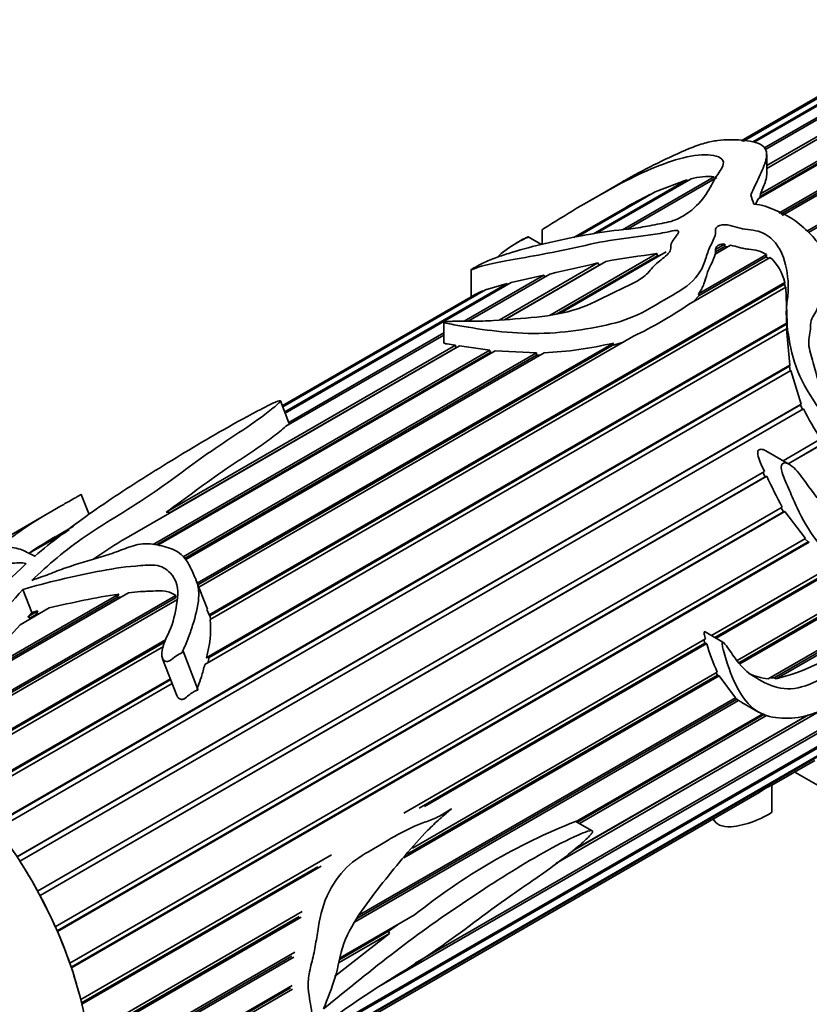
# Model space of a CAD drawing. Units: millimetres. Extents: x 0 to 1540, y 0 to 1256.
# Drawn here: x 1488 to 1521, y 306 to 347 of the extents above; entities that cross this region are included whole.
import ezdxf

# ---------------------------------------------------------------- set-up
doc = ezdxf.new("R2010")
doc.units = ezdxf.units.MM
doc.layers.add('DV6_Défaut', color=7, linetype='Continuous')
doc.layers.add('Défaut', color=7, linetype='Continuous')

# ---------------------------------------------------------------- blocks, each defined once
blk = doc.blocks.new('SE5')
at = {"layer": 'DV6_Défaut', "color": 7, "linetype": 'Continuous', "lineweight": 35}
for p, q in [((1517.838, 342.35), (1526.065, 347.1)), ((1526.185, 347.148), (1517.871, 342.348)), ((1518.265, 342.32), (1527.014, 347.371)), ((1527.146, 347.391), (1518.322, 342.296)), ((1518.735, 342.051), (1528.052, 347.429)), ((1528.194, 347.421), (1518.771, 341.98)), ((1518.848, 341.321), (1529.158, 347.274)), ((1529.309, 347.238), (1518.848, 341.198)), ((1518.848, 341.202), (1529.181, 347.169)), ((1525.605, 346.872), (1517.78, 342.355)), ((1530.468, 346.846), (1518.485, 339.927)), ((1518.575, 340.024), (1530.325, 346.808)), ((1518.583, 340.137), (1530.313, 346.91)), ((1519.354, 339.334), (1531.493, 346.342)), ((1519.433, 339.283), (1531.493, 346.246)), ((1531.65, 346.252), (1519.501, 339.238)), ((1520.53, 338.571), (1532.675, 345.582)), ((1520.597, 338.527), (1532.663, 345.493)), ((1518.848, 340.947), (1518.848, 341.782)), ((1512.816, 338.633), (1516.654, 340.849)), ((1512.74, 340.6), (1511.441, 339.85)), ((1511.601, 338.472), (1515.507, 340.727)), ((1515.684, 340.773), (1511.728, 338.489)), ((1516.768, 340.824), (1513.019, 338.66)), ((1514.186, 340.22), (1515.507, 340.727)), ((1515.507, 340.727), (1515.533, 340.686)), ((1510.883, 338.335), (1513.958, 340.11)), ((1514.186, 340.22), (1510.94, 338.347)), ((1513.958, 340.11), (1513.974, 340.098)), ((1518.547, 339.963), (1518.575, 340.024)), ((1518.575, 340.024), (1518.583, 340.137)), ((1518.378, 339.699), (1518.485, 339.927)), ((1512.906, 339.541), (1510.78, 338.313)), ((1509.459, 338.64), (1509.459, 338.026)), ((1508.584, 338.2), (1508.383, 338.084)), ((1509.427, 338.018), (1508.871, 338.339)), ((1517.339, 337.99), (1516.694, 337.618)), ((1516.712, 337.808), (1517.096, 338.03)), ((1517.096, 338.03), (1517.096, 337.933)), ((1509.792, 335.062), (1514.255, 337.639)), ((1514.64, 337.708), (1510.187, 335.137)), ((1514.255, 337.639), (1514.283, 337.546)), ((1514.283, 337.546), (1514.395, 337.566)), ((1516, 335.955), (1518.839, 337.594)), ((1516.704, 337.623), (1516.712, 337.712)), ((1516.712, 337.712), (1517.096, 337.933)), ((1516.712, 337.712), (1516.712, 337.808)), ((1518.839, 337.594), (1518.827, 337.505)), ((1507.649, 334.856), (1511.786, 337.245)), ((1507.882, 334.871), (1511.837, 337.155)), ((1512.116, 337.312), (1507.89, 334.872)), ((1510.056, 335.105), (1514.283, 337.546)), ((1511.786, 337.245), (1511.837, 337.155)), ((1511.837, 337.155), (1511.848, 337.157)), ((1518.995, 337.48), (1515.569, 335.503)), ((1516.017, 335.883), (1518.827, 337.505)), ((1518.827, 337.505), (1518.92, 337.437)), ((1506.194, 334.81), (1509.518, 336.729)), ((1509.769, 336.783), (1506.352, 334.81)), ((1506.475, 336.965), (1506.475, 335.828)), ((1508.155, 336.426), (1509.518, 336.729)), ((1509.518, 336.729), (1509.56, 336.662)), ((1495.519, 322.523), (1519.605, 336.429)), ((1495.548, 322.474), (1519.597, 336.358)), ((1498.678, 331.011), (1507.986, 336.385)), ((1508.155, 336.426), (1498.696, 330.965)), ((1507.086, 336.121), (1507.986, 336.385)), ((1507.986, 336.385), (1508.009, 336.342)), ((1519.605, 336.429), (1519.597, 336.358)), ((1519.597, 336.358), (1519.632, 336.222)), ((1519.654, 336.234), (1495.56, 322.323)), ((1498.59, 331.238), (1506.97, 336.076)), ((1507.086, 336.121), (1498.597, 331.22)), ((1506.97, 336.076), (1506.978, 336.059)), ((1516.017, 335.883), (1516, 335.955)), ((1519.654, 336.234), (1519.702, 334.744)), ((1506.573, 335.884), (1498.578, 331.269)), ((1515.787, 335.628), (1516.017, 335.883)), ((1495.399, 320.713), (1519.702, 334.744)), ((1495.513, 320.73), (1519.71, 334.7)), ((1505.342, 334.762), (1505.342, 333.896)), ((1519.71, 334.7), (1519.68, 334.444)), ((1519.702, 334.744), (1519.71, 334.7)), ((1519.675, 334.49), (1495.332, 320.435)), ((1498.85, 330.569), (1505.342, 334.318)), ((1519.675, 334.49), (1519.812, 332.967)), ((1495.021, 323.843), (1512.432, 333.895)), ((1513.271, 334.175), (1495.085, 323.676)), ((1505.342, 334.227), (1498.732, 330.411)), ((1512.384, 333.785), (1512.858, 333.937)), ((1512.432, 333.895), (1512.384, 333.785)), ((1505.989, 333.774), (1492.043, 325.723)), ((1493.172, 325.467), (1507.258, 333.599)), ((1493.317, 325.441), (1507.274, 333.499)), ((1507.48, 333.574), (1493.372, 325.429)), ((1493.725, 326.817), (1505.82, 333.8)), ((1493.892, 326.794), (1505.846, 333.696)), ((1494.425, 324.941), (1509.212, 333.478)), ((1509.536, 333.485), (1494.54, 324.827)), ((1495.047, 323.776), (1512.384, 333.785)), ((1505.82, 333.8), (1505.846, 333.696)), ((1505.846, 333.696), (1505.851, 333.695)), ((1505.989, 333.774), (1507.258, 333.599)), ((1507.258, 333.599), (1507.274, 333.499)), ((1507.274, 333.499), (1507.338, 333.492)), ((1507.48, 333.574), (1509.212, 333.478)), ((1509.212, 333.478), (1509.212, 333.382)), ((1494.488, 324.881), (1509.212, 333.382)), ((1509.212, 333.382), (1509.362, 333.385)), ((1486.508, 313.739), (1519.812, 332.967)), ((1486.525, 313.718), (1519.8, 332.929)), ((1519.853, 332.741), (1486.642, 313.566)), ((1519.812, 332.967), (1519.8, 332.929)), ((1519.8, 332.929), (1519.834, 332.73)), ((1519.853, 332.741), (1520.296, 331.341)), ((1498.853, 330.56), (1498.498, 331.475)), ((1487.475, 312.392), (1520.296, 331.341)), ((1487.481, 312.383), (1520.256, 331.306)), ((1520.39, 331.14), (1487.596, 312.206)), ((1520.296, 331.341), (1520.256, 331.306)), ((1520.256, 331.306), (1520.342, 331.113)), ((1498.878, 330.495), (1498.853, 330.56)), ((1519.531, 328.967), (1521.112, 329.879)), ((1519.798, 328.813), (1518.816, 329.38)), ((1519.746, 328.843), (1521.157, 329.657)), ((1521.221, 329.687), (1519.753, 328.839)), ((1488.338, 310.957), (1518.754, 328.518)), ((1488.44, 310.768), (1518.785, 328.288)), ((1518.851, 328.318), (1488.443, 310.762)), ((1518.69, 328.481), (1518.785, 328.288)), ((1518.785, 328.288), (1518.851, 328.318)), ((1490.49, 326.718), (1490.164, 327.558)), ((1489.134, 326.971), (1485.274, 324.742)), ((1489.079, 309.464), (1519.502, 327.029)), ((1519.611, 326.84), (1489.167, 309.263)), ((1519.451, 326.999), (1519.551, 326.831)), ((1519.551, 326.831), (1519.611, 326.84)), ((1519.611, 326.84), (1520.475, 325.716)), ((1489.158, 309.284), (1519.551, 326.831)), ((1493.892, 326.794), (1493.725, 326.817)), ((1488.052, 325.153), (1489.654, 326.078)), ((1489.846, 326.227), (1489.109, 325.801)), ((1489.546, 325.995), (1487.958, 325.078)), ((1489.684, 307.939), (1520.475, 325.716)), ((1520.45, 325.702), (1520.58, 325.579)), ((1489.741, 307.774), (1520.58, 325.579)), ((1520.631, 325.564), (1489.753, 307.737)), ((1520.58, 325.579), (1520.631, 325.564)), ((1488.055, 325.134), (1488.052, 325.153)), ((1488.213, 324.969), (1488.252, 324.992)), ((1516.533, 321.651), (1521.866, 324.73)), ((1516.677, 321.568), (1522.01, 324.647)), ((1522.064, 324.616), (1516.731, 321.537)), ((1495.446, 322.748), (1494.966, 323.985)), ((1517.614, 320.606), (1523.523, 324.017)), ((1517.684, 320.514), (1523.668, 323.969)), ((1487.719, 323.578), (1488.094, 322.609)), ((1523.733, 323.928), (1517.726, 320.46)), ((1483.177, 317.005), (1494.121, 323.323)), ((1483.24, 316.959), (1494.107, 323.233)), ((1494.169, 323.147), (1483.333, 316.891)), ((1492.138, 323.44), (1485.164, 319.413)), ((1485.497, 319.786), (1491.735, 323.387)), ((1485.645, 319.775), (1491.656, 323.246)), ((1491.735, 323.387), (1491.656, 323.246)), ((1491.656, 323.246), (1491.845, 323.271)), ((1494.121, 323.323), (1494.107, 323.233)), ((1488.828, 322.805), (1487.605, 322.099)), ((1495.519, 322.523), (1495.423, 322.739)), ((1487.931, 322.44), (1488.346, 322.68)), ((1487.931, 322.44), (1488.094, 322.609)), ((1488.046, 322.398), (1487.931, 322.44)), ((1487.952, 322.299), (1488.046, 322.398)), ((1488.046, 322.398), (1488.284, 322.535)), ((1488.094, 322.609), (1488.346, 322.68)), ((1488.346, 322.68), (1488.284, 322.535)), ((1488.284, 322.535), (1488.424, 322.572)), ((1495.548, 322.474), (1495.519, 322.523)), ((1495.585, 322.338), (1495.548, 322.474)), ((1518.906, 319.833), (1523.719, 322.612)), ((1519.163, 319.887), (1523.373, 322.318)), ((1485.497, 319.786), (1487.605, 322.099)), ((1523.466, 322.278), (1519.239, 319.838)), ((1503.659, 314.218), (1516.283, 321.507)), ((1517.017, 321.372), (1516.27, 321.803)), ((1484.338, 316.068), (1493.687, 321.465)), ((1484.383, 316.028), (1493.652, 321.379)), ((1493.605, 321.194), (1484.489, 315.932)), ((1504.311, 314.429), (1516.261, 321.328)), ((1516.339, 321.311), (1504.524, 314.49)), ((1516.219, 321.47), (1516.261, 321.328)), ((1516.261, 321.328), (1516.339, 321.311)), ((1493.569, 320.682), (1494.167, 319.143)), ((1495.044, 319.392), (1494.424, 320.99)), ((1495.513, 320.73), (1495.399, 320.713)), ((1495.465, 320.512), (1495.513, 320.73)), ((1485.456, 314.972), (1493.894, 319.844)), ((1516.86, 319.96), (1503.665, 312.342)), ((1503.798, 312.497), (1516.783, 319.994)), ((1504.02, 312.757), (1516.78, 320.124)), ((1516.732, 320.096), (1516.783, 319.994)), ((1516.783, 319.994), (1516.86, 319.96)), ((1516.86, 319.96), (1517.537, 319.042)), ((1519.163, 319.887), (1518.994, 319.884)), ((1519.239, 319.838), (1519.163, 319.887)), ((1485.486, 314.94), (1493.91, 319.804)), ((1493.97, 319.649), (1485.599, 314.816)), ((1524.36, 319.514), (1502.711, 307.015)), ((1504.137, 307.939), (1524.582, 319.743)), ((1501.803, 309.959), (1517.537, 319.042)), ((1517.524, 319.035), (1517.593, 318.981)), ((1517.674, 318.934), (1501.603, 309.655)), ((1501.703, 309.807), (1517.593, 318.981)), ((1517.593, 318.981), (1517.674, 318.934)), ((1517.807, 318.848), (1518.509, 318.443)), ((1521.142, 318.525), (1510.031, 312.11)), ((1510.712, 312.621), (1520.603, 318.331)), ((1510.783, 312.677), (1520.535, 318.307)), ((1510.878, 313.861), (1518.716, 318.386)), ((1510.926, 313.834), (1518.76, 318.356)), ((1518.844, 318.299), (1511.018, 313.78)), ((1501.117, 305.542), (1523.003, 318.178)), ((1522.824, 318.007), (1501.175, 305.508)), ((1501.458, 305.345), (1521.755, 317.064)), ((1521.617, 316.952), (1501.486, 305.329)), ((1519.061, 315.382), (1520.869, 316.425)), ((1520.025, 315.938), (1520.999, 315.376)), ((1519.061, 314.249), (1519.061, 315.384)), ((1501.567, 305.282), (1518.53, 315.075)), ((1511.546, 313.476), (1510.836, 313.885)), ((1490.142, 306.414), (1500.633, 312.471)), ((1490.178, 306.269), (1500.06, 311.974)), ((1500.199, 311.992), (1490.191, 306.214)), ((1490.444, 304.918), (1499.413, 310.097)), ((1501, 308.158), (1504.111, 309.954)), ((1490.461, 304.797), (1499.285, 309.891)), ((1499.373, 309.864), (1490.471, 304.724)), ((1503.392, 309.539), (1503.025, 309.272)), ((1503.057, 309.184), (1500.767, 307.372)), ((1503.057, 309.184), (1500.953, 307.969)), ((1500.984, 308.094), (1503.025, 309.272)), ((1503.025, 309.272), (1503.057, 309.184)), ((1490.583, 303.481), (1499.109, 308.403)), ((1490.586, 303.388), (1498.97, 308.229)), ((1499.055, 308.184), (1490.589, 303.296)), ((1499.01, 306.847), (1490.541, 301.958)), ((1490.552, 302.071), (1498.924, 306.904)), ((1490.557, 302.129), (1498.987, 306.996))]:
    blk.add_line(p, q, dxfattribs=at)
at = {"layer": 'DV6_Défaut', "color": 7, "linetype": 'Continuous', "lineweight": 18}
blk.add_line((1487.835, 324.67), (1487.845, 324.646), dxfattribs=at)
at = {"layer": 'DV6_Défaut', "color": 7, "linetype": 'Continuous', "lineweight": 35}
for centre, radius, start, end in [((1516.369, 338.268), 2.596, 83.6854, 105.3008), ((1524.359, 319.607), 22.99, 116.8977, 119.8667), ((1524.136, 265.799), 72.516, 97.83133, 99.54105), ((1516.953, 336.317), 1.623, 80.8196, 84.9539), ((1437.271, 658.249), 329.539, 282.70891, 283.06867), ((1517.662, 336.003), 1.989, 12.3669, 47.939), ((1505.719, 349.909), 17.452, 295.6385, 304.3615), ((1508.842, 348.819), 15.349, 272.5906, 283.5227), ((1533.779, 337.973), 15.033, 207.0376, 212.5763), ((1544.257, 340.341), 28.108, 205.3247, 208.2707), ((1504.11, 300.265), 29.619, 120.4534, 122.8299), ((1500.666, 310.751), 17.278, 119.9404, 125.2415), ((1558.914, 248.154), 104.411, 132.90055, 137.53828), ((1420.549, 383.518), 90.025, 313.52968, 318.25554), ((1497.484, 287.161), 36.68, 99.0183, 103.6507), ((1491.231, 321.943), 4.346, 343.551, 5.018), ((1517.093, 328.435), 8.861, 284.0141, 315.9859), ((1524.68, 323.738), 8.688, 196.2282, 204.5852), ((1519.28, 322.648), 2.84, 245.4409, 262.4226), ((1518.854, 320.779), 2.19, 237.4124, 241.6135), ((1519.845, 313.43), 2.106, 111.8373, 128.6275), ((1520.313, 289.822), 25.842, 111.4837, 128.8256)]:
    blk.add_arc(centre, radius, start, end, dxfattribs=at)
for centre, major_axis, ratio, start_param, end_param in [((1518.386, 328.848), (-1.855, 13.911), 0.151103, -0.69574, -0.649864), ((1482.107, 307.903), (-6, 10.392), 0.57735, 3.141593, 6.283185), ((1482.107, 307.903), (-6, 10.392), 0.57735, 4.673228, 4.794379), ((1482.107, 307.903), (6, -10.392), 0.57735, 1.392009, 1.51316), ((1482.107, 307.903), (6, -10.392), 0.57735, 1.252382, 1.373534), ((1482.107, 307.903), (6, -10.392), 0.57735, 1.112756, 1.233908)]:
    blk.add_ellipse(centre, major_axis=major_axis, ratio=ratio, start_param=start_param, end_param=end_param, dxfattribs=at)
for points, knots in [([(1518.18, 340.093), (1518.297, 340.352), (1518.417, 340.605), (1518.646, 341.098), (1518.763, 341.339), (1518.874, 341.797), (1518.862, 342.022), (1518.456, 342.307), (1518.116, 342.362), (1517.454, 342.411), (1517.139, 342.416), (1516.629, 342.352), (1516.446, 342.316), (1516.049, 342.202), (1515.83, 342.122), (1515.168, 341.852), (1514.721, 341.64), (1513.855, 341.215), (1513.436, 340.996), (1512.922, 340.705), (1512.83, 340.652), (1512.739, 340.599)], [0, 0, 0, 0, 0.121676, 0.121676, 0.243353, 0.243353, 0.365029, 0.365029, 0.486705, 0.486705, 0.608382, 0.608382, 0.66922, 0.66922, 0.730058, 0.730058, 0.851734, 0.851734, 0.973411, 0.973411, 1, 1, 1, 1]), ([(1509.46, 338.641), (1509.465, 338.645), (1509.503, 338.67), (1509.97, 338.964), (1510.423, 339.248), (1511.334, 339.791), (1511.793, 340.055), (1512.725, 340.567), (1513.196, 340.813), (1514.59, 341.453), (1515.54, 341.771), (1516.611, 341.781), (1516.923, 341.705), (1517.105, 341.356), (1516.889, 341.102), (1516.586, 340.623), (1516.486, 340.376), (1516.138, 339.868), (1515.916, 339.607), (1515.433, 339.255), (1515.249, 339.141), (1514.801, 338.957), (1514.524, 338.912), (1513.995, 338.815), (1513.732, 338.759), (1513.197, 338.68), (1512.928, 338.652), (1511.612, 338.507), (1510.567, 338.298), (1509.094, 337.946), (1508.633, 337.824), (1507.998, 337.633), (1507.799, 337.569), (1507.417, 337.432), (1507.232, 337.357), (1506.921, 337.21), (1506.806, 337.152), (1506.624, 337.053), (1506.559, 337.018), (1506.474, 336.967), (1506.47, 336.962), (1506.52, 336.972), (1506.674, 337.033), (1507.093, 337.166), (1507.407, 337.233), (1508.543, 337.445), (1509.601, 337.621), (1511.195, 337.967), (1511.728, 338.093), (1512.802, 338.274), (1513.345, 338.334), (1514.154, 338.447), (1514.424, 338.488), (1514.822, 338.567), (1514.953, 338.61), (1515.159, 338.608), (1515.169, 338.561), (1515.141, 338.489), (1515.117, 338.453), (1514.995, 338.277), (1514.865, 338.138), (1514.83, 337.907), (1514.845, 337.827), (1514.773, 337.675), (1514.701, 337.601), (1514.458, 337.39), (1514.265, 337.263), (1513.986, 336.962), (1513.874, 336.799), (1513.33, 336.399), (1512.815, 336.202), (1511.911, 335.74), (1511.468, 335.502), (1510.408, 335.15), (1509.825, 335.047), (1508.622, 334.916), (1508.015, 334.881), (1507.117, 334.814), (1506.819, 334.807), (1506.251, 334.809), (1505.976, 334.814), (1505.629, 334.801), (1505.56, 334.798), (1505.453, 334.789), (1505.417, 334.786), (1505.361, 334.775), (1505.339, 334.766), (1505.345, 334.753), (1505.356, 334.749), (1505.445, 334.714), (1505.56, 334.698), (1505.887, 334.637), (1506.122, 334.596), (1506.863, 334.473), (1507.403, 334.396), (1508.569, 334.296), (1509.167, 334.278), (1510.366, 334.346), (1510.941, 334.423), (1512.069, 334.617), (1512.614, 334.746), (1513.579, 335.115), (1514.002, 335.361), (1514.83, 335.866), (1515.293, 336.086), (1515.982, 336.681), (1516.189, 337.046), (1516.346, 337.593), (1516.404, 337.772), (1516.575, 338.116), (1516.669, 338.286), (1516.714, 338.547), (1516.692, 338.638), (1516.775, 338.803), (1516.941, 338.856), (1517.397, 338.828), (1517.654, 338.707), (1518.093, 338.635), (1518.245, 338.626), (1518.534, 338.568), (1518.669, 338.515), (1519.021, 338.315), (1519.194, 338.134), (1519.575, 337.547), (1519.674, 337.111), (1519.751, 336.448), (1519.758, 336.225), (1519.729, 335.779), (1519.685, 335.557), (1519.645, 334.869), (1519.728, 334.373), (1519.912, 333.36), (1520.068, 332.826), (1520.584, 331.787), (1520.95, 331.313), (1521.408, 330.548), (1521.543, 330.282), (1521.726, 330.004), (1521.747, 329.973), (1521.781, 329.929), (1521.792, 329.914), (1521.816, 329.887), (1521.837, 329.863), (1521.861, 329.907), (1521.839, 329.949), (1521.819, 330.021), (1521.807, 330.056), (1521.749, 330.232), (1521.695, 330.371), (1521.428, 331.064), (1521.208, 331.608), (1520.97, 332.432), (1520.9, 332.704), (1520.741, 333.239), (1520.652, 333.508), (1520.583, 334.016), (1520.653, 334.245), (1520.686, 334.6), (1520.684, 334.723), (1520.744, 334.94), (1520.81, 335.033), (1520.928, 335.225), (1520.967, 335.33), (1521.039, 335.542), (1521.118, 335.627), (1521.145, 335.797), (1521.132, 335.861), (1521.181, 335.966), (1521.228, 336.008), (1521.306, 336.099), (1521.333, 336.153), (1521.32, 336.278), (1521.306, 336.343), (1521.357, 336.452), (1521.401, 336.498), (1521.447, 336.608), (1521.424, 336.674), (1521.329, 336.861), (1521.348, 336.988), (1521.355, 337.363), (1521.242, 337.614), (1521.004, 338.089), (1520.833, 338.306), (1520.427, 338.704), (1520.216, 338.888), (1519.753, 339.214), (1519.48, 339.341), (1519.063, 339.515), (1518.928, 339.574), (1518.642, 339.67), (1518.477, 339.693), (1518.309, 339.705)], [0, 0, 0, 0, 0.000976, 0.000976, 0.019826, 0.019826, 0.038675, 0.038675, 0.057525, 0.057525, 0.095224, 0.095224, 0.114073, 0.114073, 0.132923, 0.132923, 0.151772, 0.151772, 0.170622, 0.170622, 0.180047, 0.180047, 0.189471, 0.189471, 0.198896, 0.198896, 0.208321, 0.208321, 0.24602, 0.24602, 0.264869, 0.264869, 0.274294, 0.274294, 0.283719, 0.283719, 0.288431, 0.288431, 0.290787, 0.290787, 0.293144, 0.293144, 0.302568, 0.302568, 0.321418, 0.321418, 0.359117, 0.359117, 0.377966, 0.377966, 0.396816, 0.396816, 0.406241, 0.406241, 0.410953, 0.410953, 0.413309, 0.413309, 0.415665, 0.415665, 0.42509, 0.42509, 0.429802, 0.429802, 0.434515, 0.434515, 0.44394, 0.44394, 0.453364, 0.453364, 0.472214, 0.472214, 0.491063, 0.491063, 0.509913, 0.509913, 0.528762, 0.528762, 0.538187, 0.538187, 0.547612, 0.547612, 0.549968, 0.549968, 0.551146, 0.551146, 0.551735, 0.551735, 0.552324, 0.552324, 0.557037, 0.557037, 0.566461, 0.566461, 0.585311, 0.585311, 0.60416, 0.60416, 0.62301, 0.62301, 0.641859, 0.641859, 0.660709, 0.660709, 0.679558, 0.679558, 0.698408, 0.698408, 0.707833, 0.707833, 0.717257, 0.717257, 0.72197, 0.72197, 0.726682, 0.726682, 0.736107, 0.736107, 0.740819, 0.740819, 0.745532, 0.745532, 0.754956, 0.754956, 0.773806, 0.773806, 0.783231, 0.783231, 0.792655, 0.792655, 0.811505, 0.811505, 0.830354, 0.830354, 0.849204, 0.849204, 0.858629, 0.858629, 0.859807, 0.859807, 0.860396, 0.860396, 0.860985, 0.860985, 0.862163, 0.862163, 0.863341, 0.863341, 0.868053, 0.868053, 0.886903, 0.886903, 0.896328, 0.896328, 0.905752, 0.905752, 0.915177, 0.915177, 0.91989, 0.91989, 0.924602, 0.924602, 0.929314, 0.929314, 0.934027, 0.934027, 0.936383, 0.936383, 0.938739, 0.938739, 0.941095, 0.941095, 0.943451, 0.943451, 0.945808, 0.945808, 0.948164, 0.948164, 0.952876, 0.952876, 0.962301, 0.962301, 0.971726, 0.971726, 0.98115, 0.98115, 0.990575, 0.990575, 0.995288, 0.995288, 1, 1, 1, 1]), ([(1518.583, 340.137), (1518.669, 340.324), (1518.754, 340.507), (1518.831, 340.774), (1518.848, 340.863), (1518.848, 340.948)], [0, 0, 0, 0, 0.65903, 0.65903, 1, 1, 1, 1]), ([(1507.571, 337.478), (1507.772, 337.686), (1508.102, 337.923), (1508.469, 338.133), (1508.545, 338.174), (1508.671, 338.237), (1508.715, 338.259), (1508.785, 338.292), (1508.809, 338.303), (1508.851, 338.324), (1508.874, 338.336), (1508.874, 338.338), (1508.868, 338.336), (1508.788, 338.309), (1508.672, 338.251), (1508.573, 338.194)], [0, 0, 0, 0, 0.512844, 0.512844, 0.642697, 0.642697, 0.707623, 0.707623, 0.740086, 0.740086, 0.756318, 0.756318, 0.772549, 0.772549, 1, 1, 1, 1]), ([(1516.712, 337.808), (1516.714, 337.838), (1516.717, 337.868), (1516.743, 337.926), (1516.768, 337.954), (1516.841, 337.997), (1516.888, 338.014), (1516.989, 338.032), (1517.043, 338.033), (1517.096, 338.03)], [0, 0, 0, 0, 0.25, 0.25, 0.5, 0.5, 0.75, 0.75, 1, 1, 1, 1]), ([(1517.339, 337.99), (1517.463, 337.961), (1517.584, 337.925), (1517.77, 337.878), (1517.832, 337.863), (1517.961, 337.838), (1518.028, 337.829), (1518.229, 337.804), (1518.364, 337.79), (1518.619, 337.716), (1518.736, 337.66), (1518.839, 337.594)], [0, 0, 0, 0, 0.25, 0.25, 0.375, 0.375, 0.5, 0.5, 0.75, 0.75, 1, 1, 1, 1]), ([(1516, 335.955), (1516.096, 336.09), (1516.17, 336.23), (1516.277, 336.516), (1516.31, 336.661), (1516.377, 336.873), (1516.404, 336.942), (1516.465, 337.079), (1516.499, 337.146), (1516.6, 337.347), (1516.666, 337.481), (1516.694, 337.618)], [0, 0, 0, 0, 0.25, 0.25, 0.5, 0.5, 0.625, 0.625, 0.75, 0.75, 1, 1, 1, 1]), ([(1506.56, 335.877), (1506.579, 335.888), (1506.6, 335.9), (1506.722, 335.966), (1506.844, 336.024), (1506.97, 336.076)], [0, 0, 0, 0, 0.173558, 0.173558, 1, 1, 1, 1]), ([(1505.342, 333.896), (1505.342, 333.895), (1505.343, 333.894), (1505.344, 333.892), (1505.347, 333.888), (1505.354, 333.885), (1505.361, 333.883), (1505.394, 333.87), (1505.438, 333.863), (1505.482, 333.855), (1505.588, 333.835), (1505.703, 333.818), (1505.82, 333.8)], [0, 0, 0, 0, 0.016298, 0.016298, 0.016298, 0.074485, 0.074485, 0.074485, 0.347224, 0.347224, 0.347224, 1, 1, 1, 1]), ([(1528.021, 324.603), (1528.3, 324.983), (1528.575, 325.363), (1529.109, 326.136), (1529.373, 326.524), (1529.824, 327.357), (1530.016, 327.816), (1530.086, 328.78), (1529.973, 329.229), (1529.696, 330.101), (1529.543, 330.543), (1529.154, 331.387), (1528.876, 331.768), (1528.146, 332.222), (1527.746, 332.339), (1526.955, 332.66), (1526.565, 332.9), (1525.747, 333.157), (1525.326, 333.115), (1524.727, 333.005), (1524.528, 332.961), (1524.123, 332.903), (1523.912, 332.901), (1523.269, 332.915), (1522.849, 332.868), (1522.474, 332.639), (1522.453, 332.625), (1522.423, 332.6), (1522.413, 332.591), (1522.399, 332.568), (1522.413, 332.553), (1522.485, 332.544), (1522.542, 332.549), (1522.715, 332.542), (1522.83, 332.533), (1523.176, 332.499), (1523.407, 332.471), (1524.552, 332.328), (1525.475, 332.298), (1527.159, 331.548), (1527.933, 330.908), (1528.6, 329.589), (1528.742, 329.087), (1528.719, 328.298), (1528.666, 328.034), (1528.466, 327.558), (1528.328, 327.344), (1527.624, 326.31), (1527.102, 325.383), (1526.237, 324.567), (1526.059, 324.425), (1525.69, 324.198), (1525.494, 324.105), (1525.131, 324.141), (1524.966, 324.209), (1524.618, 324.312), (1524.448, 324.383), (1523.969, 324.705), (1523.669, 324.983), (1523.009, 325.484), (1522.667, 325.737), (1521.98, 326.312), (1521.636, 326.634), (1520.983, 327.365), (1520.68, 327.789), (1520.212, 328.424), (1520.053, 328.641), (1519.737, 328.857), (1519.6, 328.912), (1519.422, 328.776), (1519.462, 328.607), (1519.575, 328.219), (1519.689, 327.972), (1519.905, 327.481), (1520.012, 327.237), (1520.347, 326.515), (1520.598, 326.066), (1521.188, 325.306), (1521.513, 324.987), (1522.206, 324.506), (1522.577, 324.363), (1523.297, 324.08), (1523.634, 323.907), (1524.288, 323.571), (1524.611, 323.424), (1525.008, 323.373), (1525.052, 323.369), (1525.139, 323.354), (1525.194, 323.354), (1525.219, 323.247), (1525.166, 323.176), (1525.088, 323.071), (1525.046, 323.021), (1524.834, 322.777), (1524.653, 322.596), (1524.442, 322.236), (1524.379, 322.107), (1524.211, 321.898), (1524.112, 321.808), (1523.812, 321.565), (1523.608, 321.43), (1523.214, 321.061), (1523.019, 320.852), (1522.613, 320.56), (1522.405, 320.454), (1521.778, 320.159), (1521.356, 319.936), (1520.518, 319.543), (1520.095, 319.411), (1519.336, 319.427), (1518.986, 319.556), (1518.314, 319.93), (1517.963, 320.133), (1517.539, 320.672), (1517.407, 320.874), (1517.196, 321.173), (1517.128, 321.281), (1517.027, 321.366), (1517.016, 321.376), (1516.988, 321.377), (1516.981, 321.352), (1516.981, 321.296), (1516.987, 321.261), (1517.006, 321.156), (1517.023, 321.089), (1517.179, 320.491), (1517.35, 320.01), (1517.754, 319.183), (1517.992, 318.846), (1518.545, 318.381), (1518.87, 318.259), (1519.905, 318.124), (1520.664, 318.248), (1521.896, 318.881), (1522.32, 319.156), (1523.159, 319.636), (1523.58, 319.899), (1524.211, 320.486), (1524.415, 320.705), (1524.793, 321.171), (1524.972, 321.417), (1525.352, 321.874), (1525.55, 322.091), (1525.818, 322.448), (1525.902, 322.575), (1526.055, 322.837), (1526.147, 322.984), (1526.359, 323.055), (1526.427, 322.975), (1526.517, 322.802), (1526.549, 322.704), (1526.668, 322.445), (1526.836, 322.377), (1526.93, 321.992), (1526.879, 321.737), (1526.697, 321.23), (1526.559, 320.973), (1526.105, 320.226), (1525.735, 319.745), (1525.118, 319.068), (1524.896, 318.849), (1524.468, 318.412), (1524.263, 318.195), (1523.65, 317.553), (1523.228, 317.136), (1522.465, 316.408), (1522.136, 316.107), (1521.727, 315.785), (1521.594, 315.693), (1521.359, 315.553), (1521.278, 315.508), (1521.163, 315.449), (1521.126, 315.431), (1521.055, 315.398), (1521.012, 315.378), (1520.999, 315.376), (1520.999, 315.376), (1520.999, 315.377)], [0, 0, 0, 0, 0.017542, 0.017542, 0.035085, 0.035085, 0.052627, 0.052627, 0.070169, 0.070169, 0.087711, 0.087711, 0.105254, 0.105254, 0.122796, 0.122796, 0.140338, 0.140338, 0.157881, 0.157881, 0.166652, 0.166652, 0.175423, 0.175423, 0.192965, 0.192965, 0.194062, 0.194062, 0.19461, 0.19461, 0.195158, 0.195158, 0.197351, 0.197351, 0.201736, 0.201736, 0.210508, 0.210508, 0.245592, 0.245592, 0.280677, 0.280677, 0.298219, 0.298219, 0.30699, 0.30699, 0.315761, 0.315761, 0.350846, 0.350846, 0.359617, 0.359617, 0.368388, 0.368388, 0.377159, 0.377159, 0.385931, 0.385931, 0.403473, 0.403473, 0.421015, 0.421015, 0.438557, 0.438557, 0.4561, 0.4561, 0.464871, 0.464871, 0.469256, 0.469256, 0.473642, 0.473642, 0.482413, 0.482413, 0.491184, 0.491184, 0.508727, 0.508727, 0.526269, 0.526269, 0.543811, 0.543811, 0.561354, 0.561354, 0.578896, 0.578896, 0.581089, 0.581089, 0.583281, 0.583281, 0.585474, 0.585474, 0.587667, 0.587667, 0.596438, 0.596438, 0.600824, 0.600824, 0.605209, 0.605209, 0.61398, 0.61398, 0.622752, 0.622752, 0.631523, 0.631523, 0.649065, 0.649065, 0.666607, 0.666607, 0.68415, 0.68415, 0.701692, 0.701692, 0.710463, 0.710463, 0.714849, 0.714849, 0.715397, 0.715397, 0.715945, 0.715945, 0.717041, 0.717041, 0.719234, 0.719234, 0.736777, 0.736777, 0.754319, 0.754319, 0.771861, 0.771861, 0.806946, 0.806946, 0.824488, 0.824488, 0.84203, 0.84203, 0.850801, 0.850801, 0.859573, 0.859573, 0.868344, 0.868344, 0.872729, 0.872729, 0.877115, 0.877115, 0.8815, 0.8815, 0.885886, 0.885886, 0.894657, 0.894657, 0.903428, 0.903428, 0.9122, 0.9122, 0.929742, 0.929742, 0.938513, 0.938513, 0.947284, 0.947284, 0.964826, 0.964826, 0.982369, 0.982369, 0.99114, 0.99114, 0.995525, 0.995525, 0.997718, 0.997718, 0.999911, 0.999911, 1, 1, 1, 1]), ([(1488.1, 323.955), (1488.769, 324.602), (1489.49, 325.227), (1491.247, 326.42), (1492.26, 326.997), (1494.002, 328.185), (1494.769, 328.786), (1496.033, 329.668), (1496.491, 329.96), (1497.361, 330.544), (1497.77, 330.836), (1498.221, 331.194), (1498.308, 331.265), (1498.422, 331.369), (1498.458, 331.403), (1498.494, 331.452), (1498.507, 331.469), (1498.484, 331.488), (1498.431, 331.474), (1498.221, 331.398), (1498.079, 331.323), (1497.795, 331.181), (1497.657, 331.109), (1496.975, 330.75), (1496.457, 330.461), (1494.946, 329.594), (1494.005, 329.019), (1492.17, 327.872), (1491.296, 327.301), (1489.678, 326.149), (1488.928, 325.567), (1488.219, 324.966)], [0, 0, 0, 0, 0.125, 0.125, 0.25, 0.25, 0.375, 0.375, 0.4375, 0.4375, 0.5, 0.5, 0.515625, 0.515625, 0.523437, 0.523437, 0.527344, 0.527344, 0.53125, 0.53125, 0.546875, 0.546875, 0.5625, 0.5625, 0.625, 0.625, 0.75, 0.75, 0.875, 0.875, 1, 1, 1, 1]), ([(1493.725, 326.817), (1494.158, 327.121), (1494.568, 327.427), (1495.389, 328.033), (1495.799, 328.334), (1496.454, 328.783), (1496.682, 328.931), (1497.133, 329.229), (1497.356, 329.378), (1497.784, 329.675), (1497.989, 329.823), (1498.283, 330.045), (1498.379, 330.118), (1498.563, 330.265), (1498.653, 330.338), (1498.732, 330.411)], [0, 0, 0, 0, 0.25, 0.25, 0.5, 0.5, 0.625, 0.625, 0.75, 0.75, 0.875, 0.875, 0.9375, 0.9375, 1, 1, 1, 1]), ([(1518.816, 329.38), (1518.778, 329.402), (1518.738, 329.42), (1518.698, 329.432), (1518.669, 329.441), (1518.64, 329.446), (1518.611, 329.447), (1518.589, 329.447), (1518.567, 329.444), (1518.548, 329.437), (1518.533, 329.431), (1518.52, 329.423), (1518.508, 329.413), (1518.497, 329.402), (1518.488, 329.389), (1518.482, 329.373), (1518.476, 329.36), (1518.473, 329.344), (1518.471, 329.329), (1518.468, 329.298), (1518.471, 329.264), (1518.476, 329.232), (1518.494, 329.124), (1518.534, 329.017), (1518.577, 328.913), (1518.631, 328.78), (1518.692, 328.649), (1518.754, 328.518)], [0, 0, 0, 0, 0.1022529, 0.1022529, 0.1022529, 0.1756569, 0.1756569, 0.1756569, 0.231685, 0.231685, 0.231685, 0.2731472, 0.2731472, 0.2731472, 0.3149272, 0.3149272, 0.3149272, 0.352874, 0.352874, 0.352874, 0.4283976, 0.4283976, 0.4283976, 0.6799344, 0.6799344, 0.6799344, 1, 1, 1, 1]), ([(1488.219, 324.966), (1487.982, 325.082), (1487.809, 325.194), (1487.398, 325.333), (1487.12, 325.337), (1486.941, 325.464), (1487.068, 325.594), (1487.373, 325.857), (1487.572, 326), (1488.232, 326.441), (1488.703, 326.724), (1489.409, 327.129), (1489.556, 327.213), (1489.788, 327.344), (1489.867, 327.389), (1489.988, 327.458), (1490.028, 327.481), (1490.089, 327.516), (1490.11, 327.528), (1490.14, 327.545), (1490.15, 327.551), (1490.161, 327.557), (1490.162, 327.557), (1490.161, 327.557)], [0, 0, 0, 0, 0.143359, 0.143359, 0.286718, 0.286718, 0.430077, 0.430077, 0.573437, 0.573437, 0.860155, 0.860155, 0.931834, 0.931834, 0.967674, 0.967674, 0.985594, 0.985594, 0.994554, 0.994554, 0.999034, 0.999034, 1, 1, 1, 1]), ([(1487.719, 323.578), (1488.225, 323.731), (1488.743, 323.863), (1489.785, 324.108), (1490.307, 324.225), (1491.359, 324.43), (1491.892, 324.518), (1492.569, 324.572), (1492.706, 324.58), (1492.977, 324.599), (1493.115, 324.607), (1493.52, 324.569), (1493.736, 324.433), (1494.167, 323.972), (1494.247, 323.59), (1494.149, 322.858), (1494.077, 322.485), (1493.854, 321.745), (1493.607, 321.413), (1493.537, 320.919), (1493.527, 320.814), (1493.576, 320.655), (1493.615, 320.593), (1493.745, 320.549), (1493.81, 320.57), (1493.959, 320.65), (1494.037, 320.725), (1494.213, 320.855), (1494.321, 320.9), (1494.435, 320.957), (1494.421, 320.961), (1494.393, 320.982), (1494.403, 320.998), (1494.418, 321.034), (1494.431, 321.056), (1494.466, 321.126), (1494.488, 321.173), (1494.552, 321.314), (1494.591, 321.409), (1494.701, 321.696), (1494.765, 321.889), (1494.945, 322.466), (1495.056, 322.851), (1495.088, 323.43), (1495.078, 323.621), (1494.973, 323.996), (1494.883, 324.18), (1494.72, 324.536), (1494.635, 324.709), (1494.386, 325.026), (1494.212, 325.166), (1493.762, 325.353), (1493.506, 325.414), (1493.115, 325.481), (1492.981, 325.497), (1492.704, 325.49), (1492.568, 325.465), (1492.185, 325.365), (1491.955, 325.274), (1491.487, 325.099), (1491.247, 325.017), (1490.511, 324.786), (1489.998, 324.649), (1489.27, 324.403), (1489.045, 324.308), (1488.58, 324.127), (1488.323, 324.053), (1488.1, 323.955)], [0, 0, 0, 0, 0.0625, 0.0625, 0.125, 0.125, 0.1875, 0.1875, 0.203125, 0.203125, 0.21875, 0.21875, 0.25, 0.25, 0.3125, 0.3125, 0.375, 0.375, 0.4375, 0.4375, 0.453125, 0.453125, 0.460938, 0.460938, 0.46875, 0.46875, 0.484375, 0.484375, 0.5, 0.5, 0.501953, 0.501953, 0.503906, 0.503906, 0.507813, 0.507813, 0.515625, 0.515625, 0.53125, 0.53125, 0.5625, 0.5625, 0.625, 0.625, 0.65625, 0.65625, 0.6875, 0.6875, 0.71875, 0.71875, 0.75, 0.75, 0.78125, 0.78125, 0.796875, 0.796875, 0.8125, 0.8125, 0.84375, 0.84375, 0.875, 0.875, 0.9375, 0.9375, 0.96875, 0.96875, 1, 1, 1, 1]), ([(1485.253, 324.73), (1485.21, 324.706), (1485.176, 324.685), (1485.063, 324.61), (1485.139, 324.625), (1485.345, 324.646), (1485.427, 324.652), (1485.588, 324.648), (1485.658, 324.634), (1485.819, 324.601), (1485.923, 324.588), (1486.225, 324.596), (1486.417, 324.615), (1486.812, 324.65), (1487.02, 324.667), (1487.335, 324.684), (1487.441, 324.688), (1487.649, 324.689), (1487.764, 324.695), (1487.835, 324.67)], [0, 0, 0, 0, 0.064263, 0.064263, 0.298197, 0.298197, 0.415165, 0.415165, 0.532132, 0.532132, 0.649099, 0.649099, 0.766066, 0.766066, 0.883033, 0.883033, 0.941516, 0.941516, 1, 1, 1, 1]), ([(1487.835, 324.67), (1487.84, 324.668), (1487.844, 324.666), (1487.847, 324.663), (1487.849, 324.66), (1487.85, 324.657), (1487.849, 324.653), (1487.848, 324.65), (1487.846, 324.646), (1487.842, 324.642), (1487.841, 324.641), (1487.84, 324.64), (1487.839, 324.638)], [0, 0, 0, 0, 0.30568, 0.30568, 0.30568, 0.611595, 0.611595, 0.611595, 0.913829, 0.913829, 0.913829, 1, 1, 1, 1]), ([(1492.138, 323.44), (1492.307, 323.46), (1492.477, 323.476), (1492.733, 323.494), (1492.818, 323.498), (1492.99, 323.505), (1493.076, 323.507), (1493.333, 323.517), (1493.506, 323.527), (1493.761, 323.491), (1493.843, 323.469), (1493.992, 323.406), (1494.06, 323.367), (1494.121, 323.323)], [0, 0, 0, 0, 0.25, 0.25, 0.375, 0.375, 0.5, 0.5, 0.75, 0.75, 0.875, 0.875, 1, 1, 1, 1]), ([(1516.27, 321.803), (1516.266, 321.805), (1516.263, 321.807), (1516.259, 321.808), (1516.256, 321.809), (1516.254, 321.81), (1516.252, 321.81), (1516.25, 321.81), (1516.248, 321.809), (1516.246, 321.809), (1516.244, 321.808), (1516.243, 321.807), (1516.242, 321.806), (1516.24, 321.805), (1516.239, 321.804), (1516.238, 321.802), (1516.237, 321.8), (1516.236, 321.797), (1516.235, 321.795), (1516.234, 321.79), (1516.233, 321.785), (1516.233, 321.779), (1516.231, 321.757), (1516.234, 321.735), (1516.237, 321.714), (1516.247, 321.642), (1516.265, 321.574), (1516.283, 321.507)], [0, 0, 0, 0, 0.043861, 0.043861, 0.043861, 0.070984, 0.070984, 0.070984, 0.092584, 0.092584, 0.092584, 0.108379, 0.108379, 0.108379, 0.124181, 0.124181, 0.124181, 0.146571, 0.146571, 0.146571, 0.188988, 0.188988, 0.188988, 0.37603, 0.37603, 0.37603, 1, 1, 1, 1]), ([(1494.167, 319.143), (1494.174, 319.123), (1494.183, 319.104), (1494.194, 319.086), (1494.207, 319.066), (1494.222, 319.046), (1494.241, 319.03), (1494.254, 319.018), (1494.269, 319.007), (1494.285, 318.998), (1494.302, 318.99), (1494.319, 318.984), (1494.337, 318.981), (1494.353, 318.977), (1494.37, 318.977), (1494.385, 318.978), (1494.409, 318.979), (1494.431, 318.986), (1494.451, 318.994), (1494.537, 319.03), (1494.6, 319.093), (1494.667, 319.15), (1494.726, 319.199), (1494.786, 319.247), (1494.854, 319.286), (1494.895, 319.31), (1494.941, 319.329), (1494.987, 319.346), (1494.999, 319.351), (1495.01, 319.355), (1495.022, 319.36), (1495.028, 319.362), (1495.033, 319.364), (1495.039, 319.367), (1495.041, 319.368), (1495.044, 319.37), (1495.046, 319.371), (1495.048, 319.372), (1495.049, 319.373), (1495.049, 319.374), (1495.05, 319.375), (1495.05, 319.375), (1495.05, 319.376), (1495.05, 319.376), (1495.05, 319.376), (1495.05, 319.377), (1495.05, 319.377), (1495.05, 319.377), (1495.05, 319.377), (1495.05, 319.378), (1495.05, 319.378), (1495.049, 319.378), (1495.049, 319.378), (1495.049, 319.379), (1495.048, 319.379), (1495.047, 319.38), (1495.046, 319.38), (1495.045, 319.381), (1495.04, 319.383), (1495.034, 319.384), (1495.029, 319.387), (1495.027, 319.388), (1495.024, 319.389), (1495.022, 319.39), (1495.021, 319.391), (1495.019, 319.393), (1495.018, 319.394), (1495.016, 319.396), (1495.015, 319.398), (1495.015, 319.399), (1495.014, 319.402), (1495.013, 319.405), (1495.013, 319.407), (1495.012, 319.415), (1495.014, 319.423), (1495.016, 319.431), (1495.025, 319.465), (1495.041, 319.496), (1495.054, 319.528), (1495.105, 319.657), (1495.149, 319.789), (1495.19, 319.921), (1495.243, 320.092), (1495.289, 320.264), (1495.332, 320.435)], [0, 0, 0, 0, 0.02523, 0.02523, 0.02523, 0.052734, 0.052734, 0.052734, 0.072764, 0.072764, 0.072764, 0.092881, 0.092881, 0.092881, 0.111946, 0.111946, 0.111946, 0.140796, 0.140796, 0.140796, 0.263208, 0.263208, 0.263208, 0.369374, 0.369374, 0.369374, 0.434431, 0.434431, 0.434431, 0.450613, 0.450613, 0.450613, 0.458708, 0.458708, 0.458708, 0.462763, 0.462763, 0.462763, 0.464806, 0.464806, 0.464806, 0.465395, 0.465395, 0.465395, 0.46581, 0.46581, 0.46581, 0.466154, 0.466154, 0.466154, 0.466498, 0.466498, 0.466498, 0.467017, 0.467017, 0.467017, 0.468424, 0.468424, 0.468424, 0.474809, 0.474809, 0.474809, 0.477542, 0.477542, 0.477542, 0.479837, 0.479837, 0.479837, 0.48215, 0.48215, 0.48215, 0.485625, 0.485625, 0.485625, 0.496417, 0.496417, 0.496417, 0.546093, 0.546093, 0.546093, 0.744225, 0.744225, 0.744225, 1, 1, 1, 1]), ([(1500.304, 306.019), (1500.469, 306.444), (1500.656, 306.893), (1500.929, 307.805), (1500.983, 308.267), (1501.324, 309.248), (1501.609, 309.698), (1502.178, 310.536), (1502.48, 310.929), (1503.405, 312.075), (1504.016, 312.832), (1504.835, 313.669), (1505.001, 313.829), (1505.256, 314.057), (1505.342, 314.131), (1505.472, 314.238), (1505.516, 314.274), (1505.581, 314.327), (1505.603, 314.345), (1505.635, 314.372), (1505.646, 314.381), (1505.667, 314.401), (1505.646, 314.391), (1505.453, 314.275), (1505.274, 314.153), (1504.906, 313.965), (1504.717, 313.897), (1503.768, 313.574), (1503.05, 313.102), (1501.959, 312.469), (1501.593, 312.261), (1500.947, 311.622), (1500.658, 311.211), (1500.245, 310.285), (1500.142, 309.77), (1500.021, 309.037), (1499.985, 308.795), (1499.896, 308.316), (1499.837, 308.077), (1499.72, 307.605), (1499.673, 307.374), (1499.65, 306.954), (1499.671, 306.769), (1499.72, 306.429), (1499.751, 306.271), (1499.789, 306.038), (1499.801, 305.962), (1499.817, 305.806), (1499.834, 305.734), (1499.801, 305.633)], [0, 0, 0, 0, 0.0625, 0.0625, 0.125, 0.125, 0.1875, 0.1875, 0.25, 0.25, 0.375, 0.375, 0.40625, 0.40625, 0.421875, 0.421875, 0.429688, 0.429688, 0.433594, 0.433594, 0.435547, 0.435547, 0.4375, 0.4375, 0.46875, 0.46875, 0.5, 0.5, 0.625, 0.625, 0.6875, 0.6875, 0.75, 0.75, 0.8125, 0.8125, 0.84375, 0.84375, 0.875, 0.875, 0.90625, 0.90625, 0.9375, 0.9375, 0.96875, 0.96875, 0.984375, 0.984375, 1, 1, 1, 1]), ([(1519.061, 314.251), (1519.061, 314.251), (1519.061, 314.25), (1519.056, 314.24), (1518.99, 314.197), (1518.746, 314.066), (1518.648, 314.019), (1518.467, 313.938), (1518.383, 313.903), (1517.973, 313.749), (1517.647, 313.668), (1516.972, 313.622), (1516.715, 313.748), (1516.612, 313.967)], [0, 0, 0, 0, 0.005529, 0.005529, 0.084129, 0.084129, 0.162729, 0.162729, 0.241329, 0.241329, 0.55573, 0.55573, 1, 1, 1, 1]), ([(1498.758, 304.143), (1499.804, 304.965), (1500.84, 305.778), (1502.87, 307.143), (1503.87, 307.711), (1505.896, 309.094), (1506.913, 309.88), (1508.425, 310.969), (1508.929, 311.301), (1509.934, 312.005), (1510.437, 312.381), (1511.056, 312.904), (1511.179, 313.011), (1511.36, 313.184), (1511.419, 313.242), (1511.505, 313.344), (1511.536, 313.38), (1511.57, 313.459), (1511.547, 313.48), (1511.419, 313.494), (1511.29, 313.434), (1511.046, 313.338), (1510.922, 313.283), (1510.303, 312.996), (1509.804, 312.731), (1508.303, 311.876), (1507.303, 311.229), (1505.308, 309.901), (1504.314, 309.194), (1502.319, 307.667), (1501.318, 306.855), (1500.304, 306.019)], [0, 0, 0, 0, 0.125, 0.125, 0.25, 0.25, 0.375, 0.375, 0.4375, 0.4375, 0.5, 0.5, 0.515625, 0.515625, 0.523438, 0.523438, 0.527344, 0.527344, 0.53125, 0.53125, 0.546875, 0.546875, 0.5625, 0.5625, 0.625, 0.625, 0.75, 0.75, 0.875, 0.875, 1, 1, 1, 1])]:
    blk.add_open_spline(points, degree=3, knots=knots, dxfattribs=at)

msp = doc.modelspace()

# ---------------------------------------------------------------- block references
at = {"layer": 'Défaut'}
msp.add_blockref('SE5', (0, 0), dxfattribs=at)

doc.saveas('drawing.dxf')
